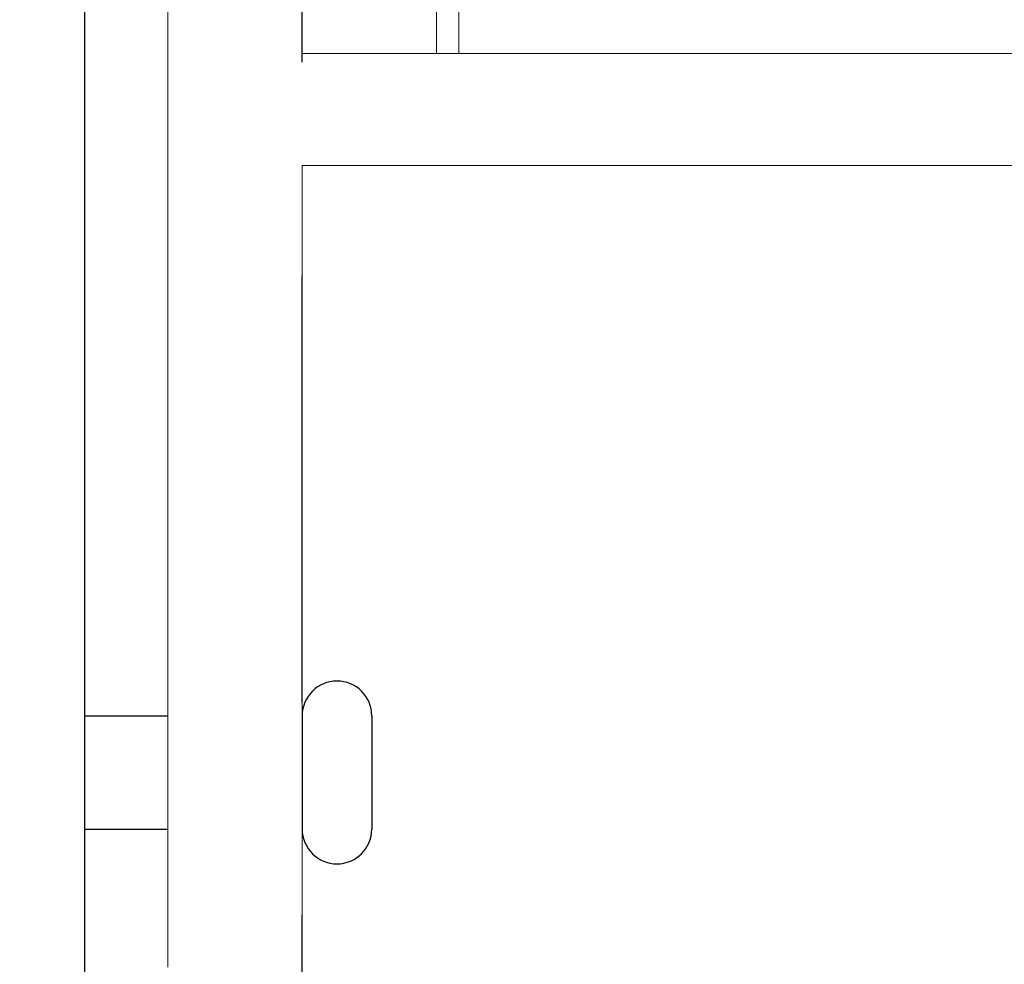
# Model space of a CAD drawing. Units: millimetres. Extents: x 445 to 1328, y 37 to 1225.
# Drawn here: x 1062 to 1084, y 359 to 381 of the extents above; entities that cross this region are included whole.
import ezdxf

# ---------------------------------------------------------------- set-up
doc = ezdxf.new("R2010")
doc.units = ezdxf.units.MM
doc.header["$LTSCALE"] = 3
doc.linetypes.add('HIDDEN2', pattern=[4.7625, 3.175, -1.5875])
doc.layers.add('Lines', color=7, linetype='Continuous')

# ---------------------------------------------------------------- blocks, each defined once
blk = doc.blocks.new('VL-104D JAMB FIBRE')
at = {"color": 7, "linetype": 'Continuous', "lineweight": 15}
for p, q in [((-24.7613, -17.9002), (-24.7613, -11.4252)), ((-23.1363, -11.9252), (-23.1363, -12.8002)), ((-24.0113, -12.0502), (-24.0113, -12.8002)), ((-24.0113, -12.8002), (-19.5571, -12.8002)), ((-3.7224, -13.4252), (-24.0113, -13.4252)), ((-24.0113, -13.4252), (-24.0113, -17.9002))]:
    blk.add_line(p, q, dxfattribs=at)
at = {"color": 8, "linetype": 'Continuous', "lineweight": 15}
blk.add_line((-23.2613, -12.0502), (-23.2613, -12.8002), dxfattribs=at)

msp = doc.modelspace()

# ---------------------------------------------------------------- linework, layer by layer
at = {"linetype": 'HIDDEN2'}
msp.add_line((1068.415, 265.321), (1068.415, 430.737), dxfattribs=at)
at = {"layer": 'Lines', "color": 0}
for p, q in [((1063.564, 365.025), (1065.415, 365.025)), ((1068.415, 365.025), (1068.415, 362.497)), ((1069.97, 365.025), (1069.97, 362.497)), ((1063.564, 362.497), (1065.415, 362.497))]:
    msp.add_line(p, q, dxfattribs=at)
msp.add_lwpolyline([(1060.648, 344.459), (1063.564, 344.459), (1063.564, 383.343), (1024.68, 383.343), (1024.68, 380.426), (1060.648, 380.426)], close=True, dxfattribs=at)
for centre, start, end in [((1069.192, 365.025), 0, 180), ((1069.192, 362.497), 180, 0)]:
    msp.add_arc(centre, 0.778, start, end, dxfattribs=at)

# ---------------------------------------------------------------- block references
at = {"xscale": 4, "yscale": 4, "zscale": 4}
msp.add_blockref('VL-104D JAMB FIBRE', (1164.46, 431.017), dxfattribs=at)

doc.saveas('drawing.dxf')
